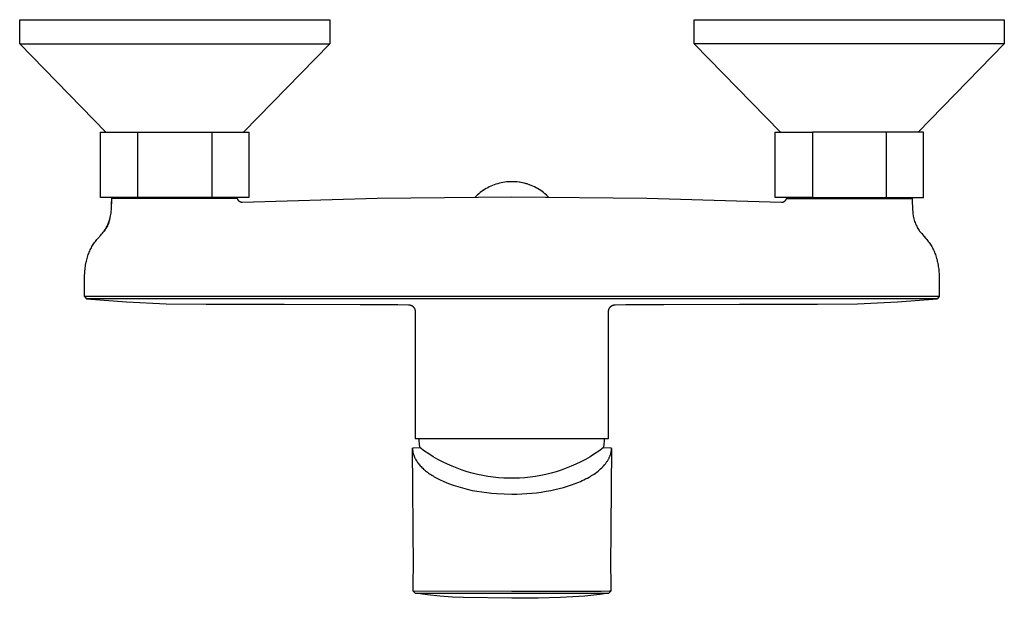
# Model space of a CAD drawing. Units: millimetres. Extents: x -243 to 274, y -202 to 123.
# Drawn here: x 55 to 274, y -202 to -74 of the extents above; entities that cross this region are included whole.
import ezdxf

# ---------------------------------------------------------------- set-up
doc = ezdxf.new("R2010")
doc.units = ezdxf.units.MM
doc.header["$MEASUREMENT"] = 0
doc.layers.add('Default', color=7, linetype='Continuous', true_color=0x000000)

msp = doc.modelspace()

# ---------------------------------------------------------------- linework, layer by layer
at = {"layer": 'Default', "color": 7, "true_color": 0xffffff}
for p, q in [((55.27, -79.12), (55.27, -73.75)), ((55.27, -73.75), (124.2, -73.75)), ((124.2, -73.75), (124.2, -79.12)), ((205.26, -79.12), (205.26, -73.75)), ((205.26, -73.75), (274.19, -73.75)), ((274.19, -73.75), (274.19, -79.12)), ((55.27, -79.12), (55.27, -79.12)), ((55.27, -79.12), (55.28, -79.12)), ((74.42, -98.74), (55.27, -79.12)), ((55.28, -79.12), (55.31, -79.12)), ((55.31, -79.12), (55.44, -79.12)), ((55.44, -79.12), (55.97, -79.12)), ((55.97, -79.12), (58.07, -79.12)), ((58.07, -79.12), (65.38, -79.12)), ((65.38, -79.12), (124.2, -79.12)), ((124.2, -79.12), (105.05, -98.74)), ((224.41, -98.74), (205.26, -79.12)), ((264.08, -79.12), (205.26, -79.12)), ((274.19, -79.12), (255.05, -98.74)), ((271.39, -79.12), (264.08, -79.12)), ((273.49, -79.12), (271.39, -79.12)), ((274.03, -79.12), (273.49, -79.12)), ((274.16, -79.12), (274.03, -79.12)), ((274.19, -79.12), (274.16, -79.12)), ((274.19, -79.12), (274.19, -79.12)), ((274.19, -79.12), (274.19, -79.12)), ((73.27, -113.26), (73.27, -98.74)), ((73.27, -98.74), (74.42, -98.74)), ((74.42, -98.75), (97.96, -98.75)), ((81.51, -113.26), (81.51, -98.75)), ((97.96, -98.75), (100.57, -98.75)), ((97.96, -98.75), (97.96, -113.26)), ((100.57, -98.75), (105.05, -98.75)), ((105.05, -98.74), (106.19, -98.74)), ((106.19, -98.74), (106.19, -113.26)), ((223.28, -113.26), (223.28, -98.74)), ((223.28, -98.74), (224.41, -98.74)), ((224.41, -98.74), (231.51, -98.75)), ((250.55, -98.75), (231.51, -98.75)), ((231.51, -98.75), (231.51, -113.26)), ((247.96, -98.75), (247.96, -113.26)), ((255.05, -98.74), (250.55, -98.75)), ((256.19, -98.74), (255.05, -98.74)), ((256.19, -113.26), (256.19, -98.74)), ((158.63, -111.51), (158.3, -111.73)), ((158.98, -111.31), (158.63, -111.51)), ((159.33, -111.11), (158.98, -111.31)), ((159.68, -110.93), (159.33, -111.11)), ((160.04, -110.76), (159.68, -110.93)), ((160.41, -110.61), (160.04, -110.76)), ((160.79, -110.47), (160.41, -110.61)), ((161.16, -110.34), (160.79, -110.47)), ((161.55, -110.22), (161.16, -110.34)), ((161.93, -110.12), (161.55, -110.22)), ((162.32, -110.03), (161.93, -110.12)), ((162.71, -109.95), (162.32, -110.03)), ((163.11, -109.89), (162.71, -109.95)), ((163.51, -109.84), (163.11, -109.89)), ((163.9, -109.8), (163.51, -109.84)), ((164.3, -109.78), (163.9, -109.8)), ((164.7, -109.78), (164.3, -109.78)), ((165.1, -109.78), (164.7, -109.78)), ((165.5, -109.8), (165.1, -109.78)), ((165.9, -109.84), (165.5, -109.8)), ((166.3, -109.89), (165.9, -109.84)), ((166.69, -109.95), (166.3, -109.89)), ((166.75, -109.96), (166.41, -109.9)), ((167.08, -110.03), (166.69, -109.95)), ((167.08, -110.03), (166.75, -109.96)), ((167.47, -110.12), (167.08, -110.03)), ((167.42, -110.1), (167.08, -110.03)), ((167.75, -110.19), (167.42, -110.1)), ((167.86, -110.22), (167.47, -110.12)), ((168.08, -110.28), (167.75, -110.19)), ((168.24, -110.34), (167.86, -110.22)), ((168.62, -110.47), (168.24, -110.34)), ((168.77, -110.52), (168.54, -110.44)), ((168.99, -110.61), (168.62, -110.47)), ((169.36, -110.76), (168.99, -110.61)), ((169.72, -110.93), (169.36, -110.76)), ((170.08, -111.11), (169.72, -110.93)), ((170.43, -111.31), (170.08, -111.11)), ((170.77, -111.51), (170.43, -111.31)), ((171.11, -111.73), (170.77, -111.51)), ((81.51, -113.26), (73.27, -113.26)), ((75.7, -113.54), (75.98, -113.26)), ((102.99, -113.54), (75.7, -113.54)), ((75.7, -113.54), (75.7, -114.2)), ((97.96, -113.26), (81.51, -113.26)), ((106.19, -113.26), (97.96, -113.26)), ((103.71, -113.52), (102.99, -113.54)), ((103.42, -113.26), (103.71, -113.52)), ((103.71, -113.56), (103.71, -113.52)), ((103.72, -113.6), (103.71, -113.56)), ((103.74, -113.63), (103.72, -113.6)), ((103.73, -113.62), (103.83, -113.86)), ((103.75, -113.67), (103.74, -113.63)), ((103.76, -113.71), (103.75, -113.67)), ((103.78, -113.74), (103.76, -113.71)), ((103.79, -113.78), (103.78, -113.74)), ((103.81, -113.81), (103.79, -113.78)), ((103.83, -113.85), (103.81, -113.81)), ((134.72, -113.54), (104.74, -114.41)), ((164.7, -113.24), (134.72, -113.54)), ((156.75, -112.98), (156.46, -113.27)), ((157.04, -112.71), (156.75, -112.98)), ((157.34, -112.45), (157.04, -112.71)), ((157.65, -112.2), (157.34, -112.45)), ((157.97, -111.96), (157.65, -112.2)), ((158.3, -111.73), (157.97, -111.96)), ((194.69, -113.54), (164.7, -113.24)), ((171.43, -111.96), (171.11, -111.73)), ((171.75, -112.2), (171.43, -111.96)), ((172.06, -112.45), (171.75, -112.2)), ((172.37, -112.71), (172.06, -112.45)), ((172.66, -112.98), (172.37, -112.71)), ((172.94, -113.27), (172.66, -112.98)), ((224.66, -114.41), (194.69, -113.54)), ((231.51, -113.26), (223.28, -113.26)), ((225.61, -113.81), (225.59, -113.84)), ((225.63, -113.77), (225.61, -113.81)), ((225.64, -113.74), (225.63, -113.77)), ((225.65, -113.72), (225.64, -113.74)), ((225.66, -113.69), (225.65, -113.72)), ((225.67, -113.67), (225.66, -113.69)), ((225.68, -113.65), (225.67, -113.67)), ((225.69, -113.6), (225.68, -113.62)), ((225.68, -113.62), (225.68, -113.65)), ((225.7, -113.55), (225.69, -113.57)), ((225.69, -113.57), (225.69, -113.6)), ((225.98, -113.26), (225.7, -113.52)), ((225.7, -113.52), (225.7, -113.55)), ((225.7, -113.52), (229.23, -113.54)), ((229.23, -113.54), (253.7, -113.54)), ((231.51, -113.26), (247.96, -113.26)), ((247.96, -113.26), (256.19, -113.26)), ((253.42, -113.26), (253.7, -113.54)), ((253.7, -113.54), (253.7, -114.2)), ((75.62, -116.38), (75.66, -115.99)), ((75.66, -115.99), (75.68, -115.59)), ((75.68, -115.59), (75.69, -115.2)), ((75.69, -115.2), (75.7, -114.2)), ((75.7, -114.2), (75.7, -114.7)), ((103.85, -113.88), (103.83, -113.85)), ((103.87, -113.91), (103.85, -113.88)), ((103.89, -113.94), (103.87, -113.91)), ((103.91, -113.97), (103.89, -113.94)), ((103.94, -114.01), (103.91, -113.97)), ((103.96, -114.03), (103.94, -114.01)), ((103.99, -114.06), (103.96, -114.03)), ((104.02, -114.09), (103.99, -114.06)), ((104.04, -114.12), (104.02, -114.09)), ((104.07, -114.14), (104.04, -114.12)), ((104.1, -114.17), (104.07, -114.14)), ((104.13, -114.19), (104.1, -114.17)), ((104.17, -114.21), (104.13, -114.19)), ((104.2, -114.24), (104.17, -114.21)), ((104.23, -114.26), (104.2, -114.24)), ((104.26, -114.27), (104.23, -114.26)), ((104.3, -114.29), (104.26, -114.27)), ((104.33, -114.31), (104.3, -114.29)), ((104.37, -114.32), (104.33, -114.31)), ((104.4, -114.34), (104.37, -114.32)), ((104.44, -114.35), (104.4, -114.34)), ((104.48, -114.36), (104.44, -114.35)), ((104.52, -114.37), (104.48, -114.36)), ((104.55, -114.38), (104.52, -114.37)), ((104.59, -114.39), (104.55, -114.38)), ((104.63, -114.4), (104.59, -114.39)), ((104.67, -114.4), (104.63, -114.4)), ((104.71, -114.41), (104.67, -114.4)), ((104.74, -114.41), (104.71, -114.41)), ((224.7, -114.41), (224.66, -114.41)), ((224.73, -114.41), (224.7, -114.41)), ((224.77, -114.41), (224.73, -114.41)), ((224.79, -114.41), (224.77, -114.41)), ((224.82, -114.41), (224.79, -114.41)), ((224.84, -114.41), (224.82, -114.41)), ((224.86, -114.4), (224.84, -114.41)), ((224.88, -114.4), (224.86, -114.4)), ((224.91, -114.39), (224.88, -114.4)), ((224.93, -114.39), (224.91, -114.39)), ((224.95, -114.38), (224.93, -114.39)), ((224.97, -114.37), (224.95, -114.38)), ((224.99, -114.36), (224.97, -114.37)), ((225.02, -114.35), (224.99, -114.36)), ((225.05, -114.34), (225.02, -114.35)), ((225.07, -114.33), (225.05, -114.34)), ((225.1, -114.32), (225.07, -114.33)), ((225.12, -114.3), (225.1, -114.32)), ((225.15, -114.29), (225.12, -114.3)), ((225.17, -114.27), (225.15, -114.29)), ((225.19, -114.25), (225.17, -114.27)), ((225.25, -114.21), (225.19, -114.25)), ((225.31, -114.16), (225.25, -114.21)), ((225.37, -114.11), (225.31, -114.16)), ((225.4, -114.08), (225.37, -114.11)), ((225.43, -114.05), (225.4, -114.08)), ((225.45, -114.02), (225.43, -114.05)), ((225.48, -114), (225.45, -114.02)), ((225.5, -113.97), (225.48, -114)), ((225.52, -113.94), (225.5, -113.97)), ((225.55, -113.9), (225.52, -113.94)), ((225.57, -113.87), (225.55, -113.9)), ((225.59, -113.84), (225.57, -113.87)), ((253.7, -114.2), (253.85, -116.89)), ((75.22, -118.36), (75.32, -118.03)), ((75.33, -117.97), (75.26, -118.25)), ((75.32, -118.03), (75.4, -117.71)), ((75.4, -117.71), (75.47, -117.38)), ((75.47, -117.38), (75.53, -117.05)), ((75.53, -117.05), (75.58, -116.71)), ((75.58, -116.71), (75.62, -116.38)), ((253.85, -116.89), (253.9, -117.18)), ((253.9, -117.18), (253.96, -117.47)), ((253.96, -117.47), (254.02, -117.76)), ((254.02, -117.76), (254.09, -118.04)), ((254.09, -118.04), (254.17, -118.33)), ((74.19, -120.55), (74.33, -120.33)), ((74.35, -120.29), (74.2, -120.53)), ((74.33, -120.33), (74.46, -120.11)), ((74.49, -120.05), (74.35, -120.29)), ((74.46, -120.11), (74.59, -119.88)), ((74.63, -119.81), (74.49, -120.05)), ((74.59, -119.88), (74.71, -119.64)), ((74.76, -119.56), (74.63, -119.81)), ((74.71, -119.64), (74.82, -119.41)), ((74.87, -119.3), (74.76, -119.56)), ((74.82, -119.41), (74.93, -119.17)), ((74.98, -119.04), (74.87, -119.3)), ((74.93, -119.17), (75.03, -118.93)), ((75.08, -118.78), (74.98, -119.04)), ((75.03, -118.93), (75.12, -118.68)), ((75.18, -118.51), (75.08, -118.78)), ((75.12, -118.68), (75.22, -118.36)), ((75.26, -118.25), (75.18, -118.51)), ((254.17, -118.33), (254.26, -118.6)), ((254.26, -118.6), (254.36, -118.88)), ((254.36, -118.88), (254.47, -119.15)), ((254.47, -119.15), (254.59, -119.42)), ((254.59, -119.42), (254.71, -119.68)), ((254.71, -119.68), (254.85, -119.94)), ((254.85, -119.94), (254.99, -120.19)), ((254.99, -120.19), (255.15, -120.44)), ((72.44, -122.64), (72.62, -122.43)), ((72.62, -122.43), (73.29, -121.68)), ((73.29, -121.68), (73.49, -121.46)), ((73.49, -121.46), (73.68, -121.23)), ((73.68, -121.23), (73.86, -121)), ((73.86, -121), (74.04, -120.77)), ((74.2, -120.53), (74.04, -120.76)), ((74.04, -120.77), (74.19, -120.55)), ((255.15, -120.44), (255.25, -120.61)), ((255.25, -120.61), (255.37, -120.77)), ((255.37, -120.77), (255.82, -121.33)), ((255.82, -121.33), (256.29, -121.88)), ((256.29, -121.88), (256.78, -122.42)), ((256.78, -122.42), (256.96, -122.63)), ((70.95, -124.96), (71.07, -124.71)), ((71.07, -124.71), (71.2, -124.46)), ((71.2, -124.46), (71.34, -124.22)), ((71.34, -124.22), (71.48, -123.98)), ((71.48, -123.98), (71.62, -123.74)), ((71.62, -123.74), (71.77, -123.51)), ((71.77, -123.51), (71.93, -123.29)), ((71.93, -123.29), (72.09, -123.07)), ((72.09, -123.07), (72.26, -122.85)), ((72.26, -122.85), (72.44, -122.64)), ((256.96, -122.63), (257.13, -122.84)), ((257.13, -122.84), (257.3, -123.06)), ((257.3, -123.06), (257.46, -123.29)), ((257.46, -123.29), (257.62, -123.51)), ((257.62, -123.51), (257.77, -123.74)), ((257.77, -123.74), (257.92, -123.98)), ((257.92, -123.98), (258.06, -124.22)), ((258.06, -124.22), (258.2, -124.46)), ((258.2, -124.46), (258.33, -124.7)), ((258.33, -124.7), (258.45, -124.96)), ((70.18, -127.12), (70.25, -126.83)), ((70.25, -126.83), (70.34, -126.55)), ((70.34, -126.55), (70.43, -126.28)), ((70.43, -126.28), (70.52, -126)), ((70.52, -126), (70.62, -125.74)), ((70.62, -125.74), (70.72, -125.47)), ((70.72, -125.47), (70.84, -125.21)), ((70.84, -125.21), (70.95, -124.96)), ((258.45, -124.96), (258.57, -125.21)), ((258.57, -125.21), (258.68, -125.47)), ((258.68, -125.47), (258.78, -125.73)), ((258.78, -125.73), (258.88, -126)), ((258.88, -126), (258.98, -126.27)), ((258.98, -126.27), (259.07, -126.55)), ((259.07, -126.55), (259.15, -126.83)), ((259.15, -126.83), (259.23, -127.12)), ((69.8, -129.24), (69.84, -128.93)), ((69.84, -128.93), (69.88, -128.61)), ((69.88, -128.61), (69.93, -128.3)), ((69.93, -128.3), (69.98, -128)), ((69.98, -128), (70.04, -127.7)), ((70.04, -127.7), (70.11, -127.41)), ((70.11, -127.41), (70.18, -127.12)), ((259.23, -127.12), (259.3, -127.41)), ((259.3, -127.41), (259.36, -127.7)), ((259.36, -127.7), (259.42, -128)), ((259.42, -128), (259.47, -128.3)), ((259.47, -128.3), (259.52, -128.61)), ((259.52, -128.61), (259.56, -128.92)), ((259.56, -128.92), (259.6, -129.24)), ((69.7, -131.24), (69.71, -130.56)), ((69.7, -135.29), (69.7, -131.24)), ((69.71, -130.56), (69.73, -130.22)), ((69.73, -130.22), (69.75, -129.89)), ((69.75, -129.89), (69.77, -129.56)), ((69.77, -129.56), (69.8, -129.24)), ((259.6, -129.24), (259.63, -129.56)), ((259.63, -129.56), (259.66, -129.89)), ((259.66, -129.89), (259.68, -130.22)), ((259.68, -130.22), (259.69, -130.56)), ((259.69, -130.56), (259.7, -131.24)), ((259.7, -131.24), (259.7, -135.29)), ((96.72, -135.29), (69.7, -135.29)), ((69.7, -135.29), (70.15, -135.79)), ((232.67, -135.3), (96.72, -135.29)), ((232.68, -135.29), (232.67, -135.29)), ((232.67, -135.29), (232.67, -135.3)), ((259.7, -135.29), (232.68, -135.29)), ((259.7, -135.29), (259.25, -135.79)), ((96.73, -135.79), (70.15, -135.79)), ((70.15, -135.79), (79, -136.5)), ((79, -136.5), (87.86, -136.9)), ((87.86, -136.9), (96.73, -137)), ((97.18, -135.79), (96.73, -135.79)), ((96.73, -137), (114.06, -137.04)), ((164.7, -135.79), (97.18, -135.79)), ((114.06, -137.04), (130.94, -137.07)), ((130.94, -137.07), (139.38, -137.08)), ((139.38, -137.08), (141.71, -137.14)), ((141.71, -137.14), (141.76, -137.14)), ((141.76, -137.14), (141.81, -137.14)), ((141.81, -137.14), (141.87, -137.15)), ((141.87, -137.15), (141.92, -137.15)), ((141.92, -137.15), (141.97, -137.16)), ((141.97, -137.16), (142.02, -137.17)), ((142.02, -137.17), (142.07, -137.18)), ((142.07, -137.18), (142.12, -137.2)), ((142.12, -137.2), (142.17, -137.21)), ((142.17, -137.21), (142.22, -137.23)), ((142.22, -137.23), (142.27, -137.25)), ((142.27, -137.25), (142.32, -137.27)), ((142.32, -137.27), (142.36, -137.29)), ((142.36, -137.29), (142.41, -137.32)), ((142.41, -137.32), (142.46, -137.34)), ((142.46, -137.34), (142.5, -137.37)), ((142.5, -137.37), (142.55, -137.4)), ((142.55, -137.4), (142.59, -137.43)), ((142.59, -137.43), (142.63, -137.46)), ((142.63, -137.46), (142.67, -137.49)), ((142.67, -137.49), (142.71, -137.53)), ((142.71, -137.53), (142.75, -137.56)), ((142.75, -137.56), (142.78, -137.6)), ((142.78, -137.6), (142.82, -137.64)), ((142.82, -137.64), (142.85, -137.68)), ((142.85, -137.68), (142.89, -137.72)), ((142.89, -137.72), (142.92, -137.76)), ((142.92, -137.76), (142.95, -137.8)), ((142.95, -137.8), (142.98, -137.84)), ((142.98, -137.84), (143, -137.89)), ((143, -137.89), (143.03, -137.94)), ((232.22, -135.79), (164.7, -135.79)), ((186.38, -137.93), (186.4, -137.89)), ((186.4, -137.89), (186.43, -137.84)), ((186.43, -137.84), (186.46, -137.8)), ((186.46, -137.8), (186.49, -137.76)), ((186.49, -137.76), (186.52, -137.72)), ((186.52, -137.72), (186.55, -137.68)), ((186.55, -137.68), (186.59, -137.64)), ((186.59, -137.64), (186.62, -137.6)), ((186.62, -137.6), (186.66, -137.56)), ((186.66, -137.56), (186.7, -137.52)), ((186.7, -137.52), (186.74, -137.49)), ((186.74, -137.49), (186.78, -137.46)), ((186.78, -137.46), (186.82, -137.43)), ((186.82, -137.43), (186.86, -137.4)), ((186.86, -137.4), (186.9, -137.37)), ((186.9, -137.37), (186.95, -137.34)), ((186.95, -137.34), (186.99, -137.31)), ((186.99, -137.31), (187.04, -137.29)), ((187.04, -137.29), (187.09, -137.27)), ((187.09, -137.27), (187.14, -137.25)), ((187.14, -137.25), (187.19, -137.23)), ((187.19, -137.23), (187.23, -137.21)), ((187.23, -137.21), (187.28, -137.2)), ((187.28, -137.2), (187.34, -137.18)), ((187.34, -137.18), (187.39, -137.17)), ((187.39, -137.17), (187.44, -137.16)), ((187.44, -137.16), (187.49, -137.15)), ((187.49, -137.15), (187.54, -137.15)), ((187.54, -137.15), (187.59, -137.14)), ((187.59, -137.14), (187.64, -137.14)), ((187.64, -137.14), (187.7, -137.14)), ((187.7, -137.14), (190.03, -137.08)), ((190.03, -137.08), (198.47, -137.07)), ((198.47, -137.07), (215.35, -137.04)), ((215.35, -137.04), (232.22, -137)), ((215.35, -137.04), (215.35, -137.04)), ((232.67, -135.79), (232.22, -135.79)), ((232.22, -137), (232.67, -137)), ((259.25, -135.79), (232.67, -135.79)), ((232.67, -137), (241.55, -136.9)), ((241.55, -136.9), (250.41, -136.5)), ((250.41, -136.5), (259.25, -135.79)), ((143.03, -137.94), (143.05, -137.98)), ((143.05, -137.98), (143.07, -138.03)), ((143.07, -138.03), (143.09, -138.08)), ((143.09, -138.08), (143.11, -138.13)), ((143.11, -138.13), (143.13, -138.18)), ((143.13, -138.18), (143.14, -138.23)), ((143.14, -138.23), (143.16, -138.28)), ((143.16, -138.28), (143.17, -138.33)), ((143.17, -138.33), (143.18, -138.38)), ((143.18, -138.38), (143.19, -138.43)), ((143.19, -138.43), (143.19, -138.48)), ((143.19, -138.48), (143.2, -138.53)), ((143.2, -138.53), (143.2, -138.59)), ((143.2, -138.59), (143.2, -138.64)), ((143.2, -138.64), (143.2, -166.91)), ((186.2, -138.59), (186.21, -138.53)), ((186.2, -138.64), (186.2, -138.59)), ((186.2, -166.91), (186.2, -138.64)), ((186.21, -138.48), (186.22, -138.43)), ((186.21, -138.53), (186.21, -138.48)), ((186.22, -138.43), (186.23, -138.38)), ((186.23, -138.38), (186.24, -138.33)), ((186.24, -138.33), (186.25, -138.28)), ((186.25, -138.28), (186.26, -138.22)), ((186.26, -138.22), (186.28, -138.17)), ((186.28, -138.17), (186.29, -138.13)), ((186.29, -138.13), (186.31, -138.08)), ((186.31, -138.08), (186.33, -138.03)), ((186.33, -138.03), (186.35, -137.98)), ((186.35, -137.98), (186.38, -137.93)), ((143.2, -166.91), (186.2, -166.91)), ((144.1, -167.26), (144.09, -166.91)), ((144.12, -167.61), (144.1, -167.26)), ((144.14, -167.95), (144.12, -167.61)), ((144.18, -168.3), (144.14, -167.95)), ((144.23, -168.64), (144.18, -168.3)), ((185.14, -168.3), (185.09, -168.64)), ((185.18, -167.95), (185.14, -168.3)), ((185.21, -167.61), (185.18, -167.95)), ((185.23, -167.26), (185.21, -167.61)), ((185.23, -166.91), (185.23, -167.26)), ((144.29, -168.98), (142.61, -169)), ((142.61, -169), (142.61, -169.16)), ((142.83, -195.54), (142.61, -169.06)), ((142.61, -169.16), (142.62, -169.32)), ((142.62, -169.32), (142.63, -169.48)), ((142.63, -169.48), (142.65, -169.64)), ((142.65, -169.64), (142.68, -169.8)), ((142.68, -169.8), (142.71, -169.96)), ((142.71, -169.96), (142.74, -170.12)), ((142.74, -170.12), (142.79, -170.27)), ((142.79, -170.27), (142.81, -170.37)), ((142.81, -170.37), (142.84, -170.47)), ((142.84, -170.47), (142.88, -170.57)), ((142.88, -170.57), (142.91, -170.66)), ((142.91, -170.66), (142.95, -170.76)), ((144.29, -168.98), (144.23, -168.64)), ((145.25, -169.67), (144.29, -168.98)), ((146.23, -170.32), (145.25, -169.67)), ((147.24, -170.94), (146.23, -170.32)), ((183.09, -170.32), (182.09, -170.94)), ((184.07, -169.67), (183.09, -170.32)), ((185.03, -168.98), (184.07, -169.67)), ((185.09, -168.64), (185.03, -168.98)), ((186.86, -169), (185.03, -168.98)), ((186.48, -170.87), (186.52, -170.76)), ((186.52, -170.76), (186.56, -170.65)), ((186.56, -170.65), (186.6, -170.53)), ((186.6, -170.53), (186.63, -170.42)), ((186.86, -169.09), (186.63, -195.54)), ((186.63, -170.42), (186.67, -170.31)), ((186.67, -170.31), (186.7, -170.2)), ((186.7, -170.2), (186.73, -170.08)), ((186.73, -170.08), (186.76, -169.95)), ((186.76, -169.95), (186.78, -169.82)), ((186.78, -169.82), (186.8, -169.68)), ((186.8, -169.68), (186.82, -169.55)), ((186.82, -169.55), (186.84, -169.41)), ((186.84, -169.41), (186.85, -169.28)), ((186.85, -169.14), (186.86, -169)), ((186.85, -169.28), (186.85, -169.14)), ((142.95, -170.76), (142.99, -170.86)), ((142.99, -170.86), (143.03, -170.96)), ((143.03, -170.96), (143.07, -171.05)), ((143.07, -171.05), (143.11, -171.15)), ((143.11, -171.15), (143.16, -171.25)), ((143.16, -171.25), (143.26, -171.44)), ((143.26, -171.44), (143.37, -171.63)), ((143.37, -171.63), (143.48, -171.83)), ((143.48, -171.83), (143.61, -172.02)), ((143.61, -172.02), (143.74, -172.21)), ((143.74, -172.21), (143.88, -172.4)), ((143.88, -172.4), (144.03, -172.58)), ((144.03, -172.58), (144.18, -172.77)), ((144.18, -172.77), (144.34, -172.96)), ((148.26, -171.53), (147.24, -170.94)), ((149.3, -172.08), (148.26, -171.53)), ((150.37, -172.59), (149.3, -172.08)), ((151.45, -173.07), (150.37, -172.59)), ((178.96, -172.59), (177.88, -173.07)), ((180.02, -172.08), (178.96, -172.59)), ((181.06, -171.53), (180.02, -172.08)), ((182.09, -170.94), (181.06, -171.53)), ((185.03, -173.06), (185.14, -172.93)), ((185.14, -172.93), (185.33, -172.72)), ((185.33, -172.72), (185.51, -172.49)), ((185.51, -172.49), (185.6, -172.38)), ((185.6, -172.38), (185.69, -172.26)), ((185.69, -172.26), (185.77, -172.15)), ((185.77, -172.15), (185.85, -172.03)), ((185.85, -172.03), (185.94, -171.9)), ((185.94, -171.9), (186.02, -171.77)), ((186.02, -171.77), (186.09, -171.64)), ((186.09, -171.64), (186.17, -171.51)), ((186.17, -171.51), (186.24, -171.38)), ((186.24, -171.38), (186.3, -171.25)), ((186.3, -171.25), (186.37, -171.11)), ((186.37, -171.11), (186.43, -170.97)), ((186.43, -170.97), (186.48, -170.87)), ((144.34, -172.96), (144.52, -173.14)), ((144.52, -173.14), (144.7, -173.32)), ((144.7, -173.32), (144.88, -173.5)), ((144.88, -173.5), (145.08, -173.68)), ((145.08, -173.68), (145.28, -173.86)), ((145.28, -173.86), (145.49, -174.04)), ((145.49, -174.04), (145.71, -174.21)), ((145.71, -174.21), (145.93, -174.39)), ((145.93, -174.39), (146.17, -174.56)), ((146.17, -174.56), (146.41, -174.73)), ((146.41, -174.73), (146.65, -174.9)), ((146.65, -174.9), (146.91, -175.06)), ((146.91, -175.06), (147.17, -175.22)), ((152.54, -173.51), (151.45, -173.07)), ((153.65, -173.91), (152.54, -173.51)), ((154.78, -174.27), (153.65, -173.91)), ((155.91, -174.59), (154.78, -174.27)), ((157.06, -174.87), (155.91, -174.59)), ((158.21, -175.12), (157.06, -174.87)), ((159.37, -175.32), (158.21, -175.12)), ((171.11, -175.12), (169.95, -175.32)), ((172.27, -174.87), (171.11, -175.12)), ((173.41, -174.59), (172.27, -174.87)), ((174.55, -174.27), (173.41, -174.59)), ((175.67, -173.91), (174.55, -174.27)), ((176.78, -173.51), (175.67, -173.91)), ((177.88, -173.07), (176.78, -173.51)), ((182.43, -175.14), (182.7, -174.97)), ((182.7, -174.97), (182.97, -174.79)), ((182.97, -174.79), (183.28, -174.57)), ((183.28, -174.57), (183.58, -174.35)), ((183.58, -174.35), (183.88, -174.12)), ((183.88, -174.12), (184.16, -173.88)), ((184.16, -173.88), (184.42, -173.66)), ((184.42, -173.66), (184.67, -173.43)), ((184.67, -173.43), (184.91, -173.18)), ((184.91, -173.18), (185.03, -173.06)), ((147.17, -175.22), (147.44, -175.38)), ((147.44, -175.38), (148, -175.7)), ((148, -175.7), (148.6, -176)), ((148.6, -176), (149.6, -176.45)), ((149.6, -176.45), (150.61, -176.86)), ((150.61, -176.86), (151.64, -177.24)), ((151.64, -177.24), (152.68, -177.58)), ((160.54, -175.48), (159.37, -175.32)), ((161.72, -175.6), (160.54, -175.48)), ((162.89, -175.69), (161.72, -175.6)), ((164.07, -175.73), (162.89, -175.69)), ((165.25, -175.73), (164.07, -175.73)), ((166.43, -175.69), (165.25, -175.73)), ((167.61, -175.6), (166.43, -175.69)), ((168.78, -175.48), (167.61, -175.6)), ((169.95, -175.32), (168.78, -175.48)), ((177.09, -177.5), (177.94, -177.22)), ((177.94, -177.22), (178.78, -176.91)), ((178.78, -176.91), (179.57, -176.6)), ((179.57, -176.6), (179.96, -176.43)), ((179.96, -176.43), (180.34, -176.26)), ((180.34, -176.26), (180.73, -176.07)), ((180.73, -176.07), (181.11, -175.88)), ((181.11, -175.88), (181.49, -175.68)), ((181.49, -175.68), (181.87, -175.47)), ((181.87, -175.47), (182.15, -175.31)), ((182.15, -175.31), (182.43, -175.14)), ((152.68, -177.58), (153.73, -177.89)), ((153.73, -177.89), (154.79, -178.17)), ((154.79, -178.17), (155.86, -178.41)), ((155.86, -178.41), (156.93, -178.61)), ((156.93, -178.61), (158.02, -178.78)), ((158.02, -178.78), (159.1, -178.92)), ((159.1, -178.92), (160.18, -179.03)), ((160.18, -179.03), (161.26, -179.13)), ((161.26, -179.13), (164.73, -179.26)), ((164.73, -179.26), (165.83, -179.24)), ((165.83, -179.24), (166.94, -179.2)), ((166.94, -179.2), (168.04, -179.14)), ((168.04, -179.14), (169.14, -179.05)), ((169.14, -179.05), (170.2, -178.94)), ((170.2, -178.94), (171.25, -178.8)), ((171.25, -178.8), (172.3, -178.63)), ((172.3, -178.63), (173.35, -178.44)), ((173.35, -178.44), (174.29, -178.24)), ((174.29, -178.24), (175.23, -178.02)), ((175.23, -178.02), (176.16, -177.78)), ((176.16, -177.78), (177.09, -177.5)), ((142.77, -197.09), (142.78, -197.03)), ((142.78, -197.03), (142.79, -196.96)), ((142.79, -196.96), (142.8, -196.86)), ((142.8, -196.86), (142.81, -196.75)), ((142.81, -196.75), (142.82, -196.65)), ((142.82, -196.65), (142.83, -196.41)), ((142.83, -196.18), (142.83, -195.54)), ((142.83, -196.41), (142.83, -196.18)), ((186.63, -195.54), (186.63, -196.18)), ((186.63, -196.18), (186.64, -196.41)), ((186.64, -196.41), (186.65, -196.65)), ((186.65, -196.65), (186.65, -196.75)), ((186.65, -196.75), (186.66, -196.86)), ((186.66, -196.86), (186.68, -196.96)), ((186.68, -196.96), (186.69, -197.03)), ((186.69, -197.03), (186.7, -197.09)), ((142.74, -197.28), (142.75, -197.16)), ((142.77, -200.8), (142.74, -197.28)), ((142.75, -197.16), (142.77, -197.09)), ((142.75, -197.16), (142.75, -197.16)), ((186.71, -197.16), (186.69, -200.8)), ((186.7, -197.09), (186.71, -197.16)), ((142.77, -200.8), (143.03, -200.79)), ((143.19, -201.28), (142.77, -200.8)), ((143.03, -200.79), (164.73, -200.8)), ((143.19, -201.28), (143.45, -201.28)), ((145.94, -201.65), (143.19, -201.28)), ((143.45, -201.28), (164.73, -201.29)), ((164.73, -200.8), (184.57, -200.8)), ((164.73, -201.29), (186.02, -201.28)), ((186.27, -201.28), (184.28, -201.59)), ((184.57, -200.8), (186.44, -200.79)), ((186.02, -201.28), (186.14, -201.28)), ((186.14, -201.28), (186.21, -201.28)), ((186.21, -201.28), (186.27, -201.28)), ((186.69, -200.8), (186.27, -201.28)), ((186.44, -200.79), (186.56, -200.79)), ((186.56, -200.79), (186.69, -200.8)), ((148.7, -201.94), (145.94, -201.65)), ((151.47, -202.15), (148.7, -201.94)), ((153.95, -202.26), (151.47, -202.15)), ((164.73, -202.42), (153.95, -202.26)), ((170.56, -202.38), (164.73, -202.42)), ((175.52, -202.25), (170.56, -202.38)), ((178.23, -202.13), (175.52, -202.25)), ((180.93, -201.95), (178.23, -202.13)), ((182.28, -201.83), (180.93, -201.95)), ((183.61, -201.68), (182.28, -201.83)), ((184.28, -201.59), (183.61, -201.68))]:
    msp.add_line(p, q, dxfattribs=at)

doc.saveas('drawing.dxf')
